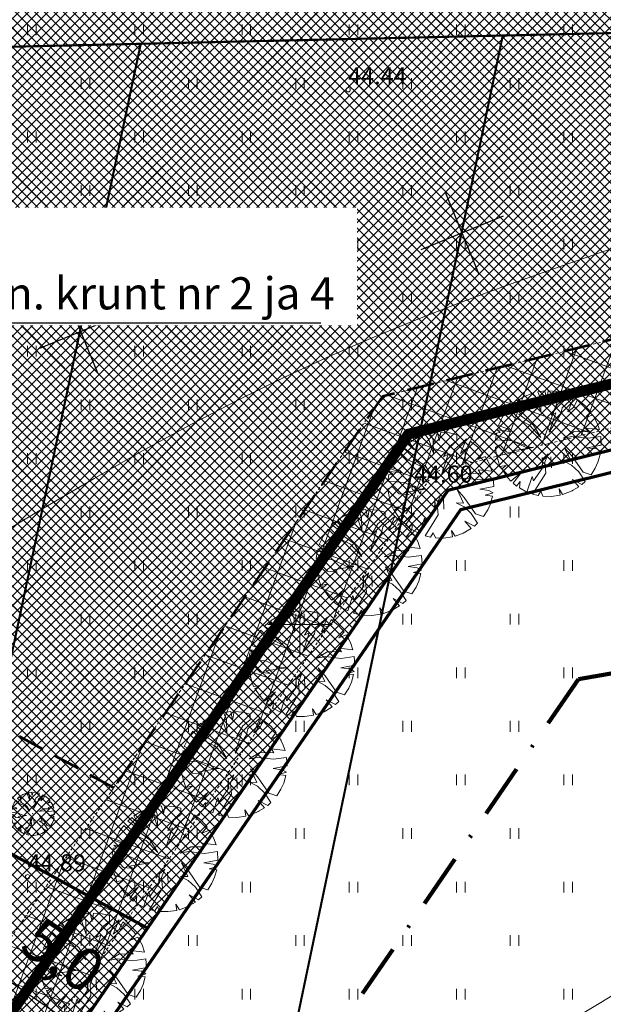
# Model space of a CAD drawing. Units: millimetres. Extents: x 366047 to 551762, y 4410242 to 6583685.
# Drawn here: x 548437 to 548464, y 6582382 to 6582428 of the extents above; entities that cross this region are included whole.
import ezdxf
from ezdxf.enums import TextEntityAlignment as Align

# ---------------------------------------------------------------- set-up
doc = ezdxf.new("R2010")
doc.units = ezdxf.units.MM
doc.header["$PDSIZE"] = 1
doc.linetypes.add('DASHDOT', pattern=[1, 0.5, -0.25, 0, -0.25])
doc.linetypes.add('HIDDEN', pattern=[0.375, 0.25, -0.125])
for name, color, linetype, lineweight in [('GEO_DTRASS', 45, 'Continuous', 30), ('GEO_HALJASTUS', 252, 'Continuous', 9), ('GEO_HORISONTAALID', 252, 'Continuous', 9), ('GEO_kinnistu_trykk', 36, 'Continuous', 70), ('GEO_KORGUSED', 252, 'Continuous', 15), ('GEO_P_dtrass_likv', 252, 'Continuous', 30), ('GEO_RISTID', 252, 'Continuous', 9), ('P_HOONESTUSALA', 7, 'HIDDEN', 50), ('P_KAITSEVOOND', 6, 'HIDDEN', 9), ('P_KRUNT', 1, 'Continuous', 70), ('P_kõrghaljastus', 7, 'Continuous', 20), ('P_likvideeritav', 1, 'Continuous', 30), ('P_mõõtekett', 7, 'Continuous', 20), ('P_piir_ala', 222, 'DASHDOT', 100), ('P_PIIRDED', 7, 'ZIGZAG', 20), ('P_SADEVESI', 45, 'P_D', 30), ('P_SERVITUUT', 6, 'HIDDEN', 9), ('P_text_tehno', 255, 'Continuous', 20), ('PF_HOONESTUSALA', 7, 'Continuous', 30), ('PF_SO_T', 6, 'Continuous', 0)]:
    doc.layers.add(name, color=color, linetype=linetype, lineweight=lineweight)
doc.styles.add('ITALICC', font='italicc_.ttf', dxfattribs={"height": 0.8})
doc.styles.add('ROMANC', font='romanc.shx', dxfattribs={"height": 0.8})
doc.linetypes.add('DRENAAZHORE', pattern='A,2.5,-1.5,["D",ROMANC,S=1.6,R=0,X=-0.8,Y=-0.8],-1.5,10,-3,10,-3,7.5', length=39)
doc.linetypes.add('P_D', pattern='A,5,-0.5,["D1",Standard,S=0.7,R=0,X=0,Y=-0.35],-1.5', length=7)
doc.linetypes.add('ZIGZAG', pattern='A,0.00254,-5.08,[131,ltypeshp.shx,S=5.08,R=0,X=-5.08,Y=0],-10.16,[131,ltypeshp.shx,S=5.08,R=180,X=5.08,Y=0],-5.08', length=20.32254)
doc.dimstyles.new('ISO-25', dxfattribs={"dimtxt": 2.5, "dimasz": 2.5, "dimexe": 1.25, "dimexo": 0.625, "dimtad": 1, "dimtxsty": 'Standard', "dimcen": 2.5, "dimadec": 0, "dimazin": 0, "dimtfac": 1, "dimtmove": 0, "dimatfit": 3, "dimfxl": 1, "dimarcsym": 0})
pattern_1 = [(135, (0, 0), (-0.224506403027, -0.224506403027), []), (225, (0, 0), (0.224506403027, -0.224506403027), [])]

# ---------------------------------------------------------------- blocks, each defined once
blk = doc.blocks.new('rist')
for p, q in [((0, 3), (0, -3)), ((-3, 0), (3, 0))]:
    blk.add_line(p, q)
blk = doc.blocks.new('hein_2_2_1')
at = {"layer": 'P_kõrghaljastus', "color": 56}
for p, q in [((-0.39, 0.5), (-0.39, -0.5)), ((0.41, 0.5), (0.41, -0.5))]:
    blk.add_line(p, q, dxfattribs=at)
blk = doc.blocks.new('POINT_DISPLAY_6')
at = {"layer": 'P_kõrghaljastus', "color": 56, "linetype": 'Continuous'}
blk.add_point((0, 0), dxfattribs=at)
blk = doc.blocks.new('POINT_DISPLAY_7')
at = {"layer": 'P_kõrghaljastus', "color": 56, "linetype": 'Continuous'}
blk.add_point((0, 0), dxfattribs=at)
blk = doc.blocks.new('POINT_DISPLAY_8')
at = {"layer": 'P_kõrghaljastus', "color": 56, "linetype": 'Continuous'}
blk.add_point((0, 0), dxfattribs=at)
blk = doc.blocks.new('POINT_DISPLAY_9')
at = {"layer": 'P_kõrghaljastus', "color": 56, "linetype": 'Continuous'}
blk.add_point((0, 0), dxfattribs=at)
blk = doc.blocks.new('POINT_DISPLAY_10')
at = {"layer": 'P_kõrghaljastus', "color": 56, "linetype": 'Continuous'}
blk.add_point((0, 0), dxfattribs=at)
blk = doc.blocks.new('POINT_DISPLAY_11')
at = {"layer": 'P_kõrghaljastus', "color": 56, "linetype": 'Continuous'}
blk.add_point((0, 0), dxfattribs=at)
blk = doc.blocks.new('_U27')
at = {"layer": 'P_kõrghaljastus', "color": 56, "linetype": 'Continuous'}
for p, q in [((-0.149, 0.483), (-0.233, 0.449)), ((-0.113, 0.436), (-0.149, 0.483)), ((-0.031, 0.505), (-0.099, 0.496)), ((-0.099, 0.496), (-0.073, 0.43)), ((-0.013, 0.425), (-0.031, 0.505)), ((0.001, 0.506), (-0.013, 0.425)), ((0.083, 0.499), (0.001, 0.506)), ((0.153, 0.482), (0.083, 0.499)), ((0.154, 0.428), (0.153, 0.482)), ((-0.436, 0.256), (-0.475, 0.172)), ((-0.391, 0.32), (-0.436, 0.256)), ((-0.322, 0.249), (-0.391, 0.32)), ((-0.316, 0.394), (-0.355, 0.36)), ((-0.355, 0.36), (-0.258, 0.288)), ((-0.178, 0.176), (-0.322, 0.249)), ((-0.258, 0.339), (-0.316, 0.394)), ((-0.233, 0.449), (-0.297, 0.409)), ((-0.297, 0.409), (-0.258, 0.339)), ((-0.258, 0.288), (-0.282, 0.282)), ((-0.282, 0.282), (-0.14, 0.178)), ((-0.07, 0.302), (-0.113, 0.436)), ((-0.073, 0.43), (-0.07, 0.302)), ((0.01, 0.109), (0.073, 0.295)), ((0.121, 0.284), (0.01, 0.109)), ((0.028, 0.272), (0.084, 0.37)), ((0.073, 0.295), (0.028, 0.272)), ((0.084, 0.37), (0.154, 0.428)), ((0.133, 0.341), (0.121, 0.284)), ((0.246, 0.443), (0.133, 0.341)), ((0.188, 0.304), (0.246, 0.443)), ((0.246, 0.349), (0.188, 0.304)), ((0.282, 0.421), (0.246, 0.349)), ((0.351, 0.365), (0.282, 0.421)), ((0.404, 0.305), (0.351, 0.365)), ((0.354, 0.246), (0.404, 0.305)), ((0.426, 0.275), (0.354, 0.246)), ((0.465, 0.202), (0.426, 0.275)), ((-0.495, 0.101), (-0.504, 0.037)), ((-0.504, 0.037), (-0.344, 0.026)), ((-0.458, 0.105), (-0.495, 0.101)), ((-0.367, 0.117), (-0.488, 0.131)), ((-0.488, 0.131), (-0.458, 0.105)), ((-0.475, 0.172), (-0.389, 0.141)), ((-0.389, 0.141), (-0.367, 0.117)), ((-0.344, 0.026), (-0.212, -0.037)), ((-0.069, 0.059), (-0.178, 0.176)), ((-0.14, 0.178), (-0.069, 0.059)), ((0.145, 0.053), (0.248, 0.115)), ((0.227, 0.068), (0.145, 0.053)), ((0.378, 0.051), (0.227, 0.068)), ((0.248, 0.115), (0.381, 0.113)), ((0.381, 0.113), (0.357, 0.148)), ((0.357, 0.148), (0.489, 0.133)), ((0.502, 0.068), (0.378, 0.051)), ((0.489, 0.133), (0.465, 0.202)), ((0.507, -0.014), (0.502, 0.068)), ((-0.463, -0.012), (-0.504, -0.037)), ((-0.504, -0.037), (-0.497, -0.093)), ((-0.497, -0.093), (-0.479, -0.161)), ((-0.479, -0.161), (-0.46, -0.218)), ((-0.396, -0.082), (-0.463, -0.012)), ((-0.46, -0.218), (-0.4, -0.208)), ((-0.4, -0.208), (-0.443, -0.242)), ((-0.3, -0.092), (-0.396, -0.082)), ((-0.145, -0.038), (-0.342, -0.069)), ((-0.342, -0.069), (-0.3, -0.092)), ((-0.212, -0.037), (-0.145, -0.038)), ((-0.059, -0.237), (-0.055, -0.148)), ((-0.055, -0.148), (-0.002, -0.099)), ((-0.002, -0.099), (-0.033, -0.178)), ((-0.033, -0.178), (-0.024, -0.282)), ((0.223, -0.207), (0.149, -0.168)), ((0.149, -0.168), (0.219, -0.17)), ((0.219, -0.17), (0.157, -0.04)), ((0.157, -0.04), (0.224, -0.117)), ((0.293, -0.271), (0.223, -0.207)), ((0.224, -0.117), (0.333, -0.274)), ((0.373, -0.039), (0.507, -0.014)), ((0.461, -0.05), (0.373, -0.039)), ((0.424, -0.096), (0.501, -0.073)), ((0.496, -0.105), (0.424, -0.096)), ((0.449, -0.235), (0.475, -0.177)), ((0.501, -0.073), (0.461, -0.05)), ((0.475, -0.177), (0.496, -0.105)), ((-0.443, -0.242), (-0.386, -0.327)), ((-0.386, -0.327), (-0.356, -0.358)), ((-0.356, -0.358), (-0.251, -0.268)), ((-0.251, -0.268), (-0.336, -0.378)), ((-0.336, -0.378), (-0.302, -0.405)), ((-0.302, -0.405), (-0.268, -0.362)), ((-0.268, -0.362), (-0.275, -0.424)), ((-0.275, -0.424), (-0.203, -0.463)), ((-0.203, -0.463), (-0.154, -0.314)), ((-0.154, -0.314), (-0.142, -0.356)), ((-0.024, -0.282), (-0.148, -0.484)), ((-0.142, -0.356), (-0.059, -0.237)), ((-0.097, -0.496), (-0.072, -0.455)), ((-0.072, -0.455), (-0.051, -0.503)), ((0.114, -0.493), (0.103, -0.433)), ((0.103, -0.433), (0.138, -0.487)), ((0.138, -0.487), (0.213, -0.459)), ((0.213, -0.459), (0.292, -0.414)), ((0.292, -0.414), (0.232, -0.345)), ((0.232, -0.345), (0.322, -0.391)), ((0.353, -0.363), (0.293, -0.271)), ((0.322, -0.391), (0.353, -0.363)), ((0.333, -0.274), (0.41, -0.298)), ((0.41, -0.298), (0.449, -0.235)), ((-0.148, -0.484), (-0.097, -0.496)), ((-0.051, -0.503), (0.027, -0.505)), ((0.027, -0.505), (0.114, -0.493))]:
    blk.add_line(p, q, dxfattribs=at)
at = {"layer": 'P_kõrghaljastus', "color": 56, "linetype": 'Continuous', "rotation": 356.984265227287}
for name, p in [('POINT_DISPLAY_7', (-0.233, 0.449)), ('POINT_DISPLAY_10', (0.449, 0.234)), ('POINT_DISPLAY_6', (0.001, 0)), ('POINT_DISPLAY_11', (0.001, 0)), ('POINT_DISPLAY_8', (-0.448, -0.234)), ('POINT_DISPLAY_9', (0.235, -0.448))]:
    blk.add_blockref(name, p, dxfattribs=at)
at = {"layer": 'P_kõrghaljastus', "color": 56, "xscale": 0.1024, "yscale": 0.1024, "zscale": 0.1024, "rotation": 3.015734772712982}
blk.add_blockref('hein_2_2_1', (-0.014, -0.181), dxfattribs=at)
blk = doc.blocks.new('*D46')
at = {"layer": 'Defpoints', "color": 0}
for p in [(548435.633, 6582384.09), (548435.549, 6582383.967), (548439.734, 6582381.293)]:
    blk.add_point(p, dxfattribs=at)
at = {"layer": 'P_mõõtekett', "color": 0, "lineweight": -2}
for p, q in [((548433.483, 6582385.376), (548431.418, 6582386.784)), ((548435.457, 6582383.832), (548435.197, 6582383.451)), ((548439.65, 6582381.17), (548435.549, 6582383.967)), ((548439.558, 6582381.035), (548439.298, 6582380.654)), ((548441.715, 6582379.761), (548443.781, 6582378.353))]:
    blk.add_line(p, q, dxfattribs=at)
at = {"layer": 'P_mõõtekett', "color": 0}
for points in [[(548433.718, 6582385.72), (548433.249, 6582385.032), (548435.549, 6582383.967)], [(548441.95, 6582380.106), (548441.48, 6582379.417), (548439.65, 6582381.17)]]:
    blk.add_solid(points, dxfattribs=at)
at = {"layer": 'P_mõõtekett', "color": 0, "lineweight": 20, "insert": (548438.82, 6582384.359), "char_height": 2, "attachment_point": 5, "rotation": 325.7049}
blk.add_mtext('5,0', dxfattribs=at)
blk = doc.blocks.new('hein_2_1_1')
at = {"layer": 'P_kõrghaljastus', "color": 116}
for p, q in [((-0.386, 0.504), (-0.386, -0.496)), ((0.414, 0.504), (0.414, -0.496))]:
    blk.add_line(p, q, dxfattribs=at)
blk = doc.blocks.new('POINT_DISPLAY')
at = {"layer": 'P_kõrghaljastus', "color": 116, "linetype": 'Continuous'}
blk.add_point((0, 0), dxfattribs=at)
blk = doc.blocks.new('POINT_DISPLAY_1')
at = {"layer": 'P_kõrghaljastus', "color": 116, "linetype": 'Continuous'}
blk.add_point((0, 0), dxfattribs=at)
blk = doc.blocks.new('POINT_DISPLAY_2')
at = {"layer": 'P_kõrghaljastus', "color": 116, "linetype": 'Continuous'}
blk.add_point((0, 0), dxfattribs=at)
blk = doc.blocks.new('POINT_DISPLAY_3')
at = {"layer": 'P_kõrghaljastus', "color": 116, "linetype": 'Continuous'}
blk.add_point((0, 0), dxfattribs=at)
blk = doc.blocks.new('POINT_DISPLAY_4')
at = {"layer": 'P_kõrghaljastus', "color": 116, "linetype": 'Continuous'}
blk.add_point((0, 0), dxfattribs=at)
blk = doc.blocks.new('POINT_DISPLAY_5')
at = {"layer": 'P_kõrghaljastus', "color": 116, "linetype": 'Continuous'}
blk.add_point((0, 0), dxfattribs=at)
blk = doc.blocks.new('_U28')
at = {"layer": 'P_kõrghaljastus', "color": 116, "linetype": 'Continuous'}
for p, q in [((-0.364, 1.18), (-0.57, 1.095)), ((-0.275, 1.065), (-0.364, 1.18)), ((-0.077, 1.233), (-0.242, 1.211)), ((-0.242, 1.211), (-0.178, 1.049)), ((-0.032, 1.037), (-0.077, 1.233)), ((0.002, 1.235), (-0.032, 1.037)), ((0.203, 1.219), (0.002, 1.235)), ((0.374, 1.178), (0.203, 1.219)), ((0.376, 1.044), (0.374, 1.178)), ((-0.772, 0.963), (-0.867, 0.878)), ((-0.629, 0.829), (-0.772, 0.963)), ((-0.57, 1.095), (-0.725, 0.999)), ((-0.725, 0.999), (-0.629, 0.829)), ((-0.17, 0.737), (-0.275, 1.065)), ((-0.178, 1.049), (-0.17, 0.737)), ((0.206, 0.904), (0.376, 1.044)), ((0.6, 1.081), (0.324, 0.834)), ((0.46, 0.743), (0.6, 1.081)), ((0.687, 1.028), (0.6, 0.853)), ((0.856, 0.892), (0.687, 1.028)), ((-0.956, 0.78), (-1.063, 0.625)), ((-0.786, 0.607), (-0.956, 0.78)), ((-0.867, 0.878), (-0.63, 0.703)), ((-0.63, 0.703), (-0.688, 0.688)), ((0.025, 0.266), (0.177, 0.72)), ((0.294, 0.693), (0.025, 0.266)), ((0.067, 0.663), (0.206, 0.904)), ((0.177, 0.72), (0.067, 0.663)), ((0.324, 0.834), (0.294, 0.693)), ((0.6, 0.853), (0.46, 0.743)), ((0.987, 0.745), (0.856, 0.892)), ((0.864, 0.601), (0.987, 0.745)), ((-1.063, 0.625), (-1.16, 0.42)), ((-0.436, 0.43), (-0.786, 0.607)), ((-0.688, 0.688), (-0.342, 0.434)), ((1.039, 0.671), (0.864, 0.601)), ((1.135, 0.492), (1.039, 0.671)), ((1.193, 0.326), (1.135, 0.492)), ((-1.208, 0.247), (-1.23, 0.092)), ((-1.118, 0.257), (-1.208, 0.247)), ((-0.897, 0.285), (-1.191, 0.319)), ((-1.191, 0.319), (-1.118, 0.257)), ((-1.16, 0.42), (-0.95, 0.345)), ((-0.95, 0.345), (-0.897, 0.285)), ((-0.168, 0.143), (-0.436, 0.43)), ((-0.342, 0.434), (-0.168, 0.143)), ((0.354, 0.129), (0.605, 0.282)), ((0.605, 0.282), (0.931, 0.276)), ((0.931, 0.276), (0.871, 0.362)), ((0.871, 0.362), (1.193, 0.326)), ((-1.23, 0.092), (-0.84, 0.064)), ((-0.84, 0.064), (-0.517, -0.091)), ((0.554, 0.167), (0.354, 0.129)), ((0.922, 0.124), (0.554, 0.167)), ((1.226, 0.167), (0.922, 0.124)), ((1.237, -0.033), (1.226, 0.167)), ((-1.13, -0.028), (-1.23, -0.091)), ((-1.23, -0.091), (-1.212, -0.227)), ((-1.212, -0.227), (-1.169, -0.394)), ((-0.967, -0.201), (-1.13, -0.028)), ((-0.733, -0.226), (-0.967, -0.201)), ((-0.354, -0.094), (-0.836, -0.169)), ((-0.836, -0.169), (-0.733, -0.226)), ((-0.517, -0.091), (-0.354, -0.094)), ((0.535, -0.416), (0.384, -0.098)), ((0.384, -0.098), (0.548, -0.285)), ((0.911, -0.095), (1.237, -0.033)), ((1.125, -0.123), (0.911, -0.095)), ((1.036, -0.235), (1.224, -0.179)), ((1.224, -0.179), (1.125, -0.123)), ((-1.169, -0.394), (-1.124, -0.533)), ((-0.144, -0.58), (-0.133, -0.361)), ((-0.133, -0.361), (-0.004, -0.242)), ((-0.004, -0.242), (-0.079, -0.436)), ((-0.079, -0.436), (-0.057, -0.689)), ((0.546, -0.506), (0.363, -0.41)), ((0.363, -0.41), (0.535, -0.416)), ((0.548, -0.285), (0.814, -0.668)), ((1.21, -0.256), (1.036, -0.235)), ((1.096, -0.573), (1.159, -0.433)), ((1.159, -0.433), (1.21, -0.256)), ((-1.124, -0.533), (-0.976, -0.507)), ((-0.976, -0.507), (-1.082, -0.592)), ((-1.082, -0.592), (-0.941, -0.797)), ((-0.87, -0.875), (-0.612, -0.655)), ((-0.612, -0.655), (-0.819, -0.923)), ((-0.057, -0.689), (-0.362, -1.18)), ((-0.346, -0.869), (-0.144, -0.58)), ((0.714, -0.661), (0.546, -0.506)), ((0.862, -0.886), (0.714, -0.661)), ((0.814, -0.668), (1, -0.727)), ((1, -0.727), (1.096, -0.573)), ((-0.941, -0.797), (-0.87, -0.875)), ((-0.738, -0.989), (-0.655, -0.883)), ((-0.655, -0.883), (-0.672, -1.035)), ((-0.496, -1.131), (-0.377, -0.767)), ((-0.377, -0.767), (-0.346, -0.869)), ((0.713, -1.01), (0.566, -0.841)), ((0.566, -0.841), (0.786, -0.955)), ((0.786, -0.955), (0.862, -0.886)), ((-0.819, -0.923), (-0.738, -0.989)), ((-0.672, -1.035), (-0.496, -1.131)), ((-0.236, -1.212), (-0.175, -1.111)), ((-0.175, -1.111), (-0.124, -1.229)), ((0.278, -1.204), (0.252, -1.057)), ((0.252, -1.057), (0.337, -1.189)), ((0.337, -1.189), (0.521, -1.121)), ((0.521, -1.121), (0.713, -1.01)), ((-0.362, -1.18), (-0.236, -1.212)), ((-0.124, -1.229), (0.066, -1.233)), ((0.066, -1.233), (0.278, -1.204))]:
    blk.add_line(p, q, dxfattribs=at)
at = {"layer": 'P_kõrghaljastus', "color": 116, "linetype": 'Continuous', "rotation": 356.984265227287}
for name, p in [('POINT_DISPLAY_1', (-0.57, 1.095)), ('POINT_DISPLAY_4', (1.097, 0.572)), ('POINT_DISPLAY', (0.002, 0)), ('POINT_DISPLAY_5', (0.002, 0)), ('POINT_DISPLAY_2', (-1.093, -0.572)), ('POINT_DISPLAY_3', (0.574, -1.095))]:
    blk.add_blockref(name, p, dxfattribs=at)
at = {"layer": 'P_kõrghaljastus', "color": 116, "xscale": 0.2499999999999999, "yscale": 0.2499999999999999, "zscale": 0.2499999999999999, "rotation": 3.015734772712982}
blk.add_blockref('hein_2_1_1', (-0.034, -0.443), dxfattribs=at)

msp = doc.modelspace()

# ---------------------------------------------------------------- hatches: boundary and pattern name
at = {"layer": 'P_KAITSEVOOND', "ltscale": 0.5}
h = msp.add_hatch(dxfattribs=at)
h.set_pattern_fill('ANSI37', color=256, scale=0.5, angle=25, style=0)
h.paths.add_polyline_path([(548414.919, 6582353.881), (548435.633, 6582384.09), (548441.317, 6582392.38), (548453.843, 6582410.647), (548507.197, 6582423.837), (548510.169, 6582429.047), (548464.245, 6582454.054), (548466.16, 6582457.565), (548515.383, 6582430.763), (548523.69, 6582430.953), (548542.306, 6582427.202), (548538.703, 6582423.847), (548535.883, 6582424.415), (548535.143, 6582420.532), (548530.192, 6582415.922), (548531.961, 6582425.206), (548523.337, 6582426.943), (548518.198, 6582426.826), (548517.542, 6582423.89), (548513.889, 6582425.883), (548514.115, 6582426.899), (548513.683, 6582427.134), (548509.822, 6582420.365), (548456.28, 6582407.129), (548444.616, 6582390.118), (548438.932, 6582381.828), (548418.262, 6582351.683), (548411.834, 6582340.541), (548400.168, 6582323.528), (548401.722, 6582331.017)])
at = {"layer": 'PF_HOONESTUSALA', "ltscale": 0.5}
h = msp.add_hatch(dxfattribs=at)
h.set_pattern_fill('ANSI37', color=256, scale=1.5, style=0)
h.paths.add_polyline_path([(548444.105, 6582458.246), (548507.196, 6582423.838), (548453.843, 6582410.647), (548441.317, 6582392.38), (548408.921, 6582410.048)])
at = {"layer": 'PF_SO_T', "ltscale": 0.5}
h = msp.add_hatch(dxfattribs=at)
h.set_pattern_fill('ANSI37', color=256, scale=0.1, angle=90, style=0)
h.set_pattern_definition(pattern_1)
h.paths.add_polyline_path([(548397.7, 6582415.029), (548436.452, 6582468.115), (548463.784, 6582453.209), (548520.88, 6582422.07), (548456.89, 6582406.25), (548442.887, 6582385.829), (548403.994, 6582407.041), (548405.909, 6582410.552)])
h = msp.add_hatch(dxfattribs=at)
h.set_pattern_fill('ANSI37', color=256, scale=0.1, angle=90, style=0)
h.set_pattern_definition(pattern_1)
h.paths.add_polyline_path([(548392.942, 6582408.511), (548402.078, 6582403.529), (548403.994, 6582407.041), (548442.887, 6582385.829), (548396.621, 6582318.355), (548347.119, 6582339.531), (548345.888, 6582344.052)])

# ---------------------------------------------------------------- linework, layer by layer
at = {"layer": 'GEO_DTRASS', "linetype": 'DRENAAZHORE', "ltscale": 0.5, "const_width": 0.1}
msp.add_lwpolyline([(548443.574, 6582351.464), (548455.6, 6582409.021)], dxfattribs=at)
at = {"layer": 'GEO_HALJASTUS', "ltscale": 0.5}
for p, q in [((548437.3, 6582427.5), (548437.3, 6582428)), ((548437.7, 6582427.5), (548437.7, 6582428)), ((548442.3, 6582427.5), (548442.3, 6582428)), ((548442.7, 6582427.5), (548442.7, 6582428)), ((548447.3, 6582427.5), (548447.3, 6582428)), ((548447.7, 6582427.5), (548447.7, 6582428)), ((548452.3, 6582427.5), (548452.3, 6582428)), ((548452.7, 6582427.5), (548452.7, 6582428)), ((548457.3, 6582427.5), (548457.3, 6582428)), ((548457.7, 6582427.5), (548457.7, 6582428)), ((548462.3, 6582427.5), (548462.3, 6582428)), ((548462.7, 6582427.5), (548462.7, 6582428)), ((548439.8, 6582425), (548439.8, 6582425.5)), ((548440.2, 6582425), (548440.2, 6582425.5)), ((548444.8, 6582425), (548444.8, 6582425.5)), ((548445.2, 6582425), (548445.2, 6582425.5)), ((548449.8, 6582425), (548449.8, 6582425.5)), ((548450.2, 6582425), (548450.2, 6582425.5)), ((548454.8, 6582425), (548454.8, 6582425.5)), ((548455.2, 6582425), (548455.2, 6582425.5)), ((548459.8, 6582425), (548459.8, 6582425.5)), ((548460.2, 6582425), (548460.2, 6582425.5)), ((548437.3, 6582422.5), (548437.3, 6582423)), ((548437.7, 6582422.5), (548437.7, 6582423)), ((548442.3, 6582422.5), (548442.3, 6582423)), ((548442.7, 6582422.5), (548442.7, 6582423)), ((548447.3, 6582422.5), (548447.3, 6582423)), ((548447.7, 6582422.5), (548447.7, 6582423)), ((548452.3, 6582422.5), (548452.3, 6582423)), ((548452.7, 6582422.5), (548452.7, 6582423)), ((548457.3, 6582422.5), (548457.3, 6582423)), ((548457.7, 6582422.5), (548457.7, 6582423)), ((548462.3, 6582422.5), (548462.3, 6582423)), ((548462.7, 6582422.5), (548462.7, 6582423)), ((548439.8, 6582420), (548439.8, 6582420.5)), ((548440.2, 6582420), (548440.2, 6582420.5)), ((548444.8, 6582420), (548444.8, 6582420.5)), ((548445.2, 6582420), (548445.2, 6582420.5)), ((548449.8, 6582420), (548449.8, 6582420.5)), ((548450.2, 6582420), (548450.2, 6582420.5)), ((548454.8, 6582420), (548454.8, 6582420.5)), ((548455.2, 6582420), (548455.2, 6582420.5)), ((548459.8, 6582420), (548459.8, 6582420.5)), ((548460.2, 6582420), (548460.2, 6582420.5)), ((548437.3, 6582417.5), (548437.3, 6582418)), ((548437.7, 6582417.5), (548437.7, 6582418)), ((548442.3, 6582417.5), (548442.3, 6582418)), ((548442.7, 6582417.5), (548442.7, 6582418)), ((548447.3, 6582417.5), (548447.3, 6582418)), ((548447.7, 6582417.5), (548447.7, 6582418)), ((548452.3, 6582417.5), (548452.3, 6582418)), ((548452.7, 6582417.5), (548452.7, 6582418)), ((548457.3, 6582417.5), (548457.3, 6582418)), ((548457.7, 6582417.5), (548457.7, 6582418)), ((548462.3, 6582417.5), (548462.3, 6582418)), ((548462.7, 6582417.5), (548462.7, 6582418)), ((548439.8, 6582415), (548439.8, 6582415.5)), ((548440.2, 6582415), (548440.2, 6582415.5)), ((548444.8, 6582415), (548444.8, 6582415.5)), ((548445.2, 6582415), (548445.2, 6582415.5)), ((548449.8, 6582415), (548449.8, 6582415.5)), ((548450.2, 6582415), (548450.2, 6582415.5)), ((548454.8, 6582415), (548454.8, 6582415.5)), ((548455.2, 6582415), (548455.2, 6582415.5)), ((548459.8, 6582415), (548459.8, 6582415.5)), ((548460.2, 6582415), (548460.2, 6582415.5)), ((548437.3, 6582412.5), (548437.3, 6582413)), ((548437.7, 6582412.5), (548437.7, 6582413)), ((548442.3, 6582412.5), (548442.3, 6582413)), ((548442.7, 6582412.5), (548442.7, 6582413)), ((548447.3, 6582412.5), (548447.3, 6582413)), ((548447.7, 6582412.5), (548447.7, 6582413)), ((548452.3, 6582412.5), (548452.3, 6582413)), ((548452.7, 6582412.5), (548452.7, 6582413)), ((548457.3, 6582412.5), (548457.3, 6582413)), ((548457.7, 6582412.5), (548457.7, 6582413)), ((548462.3, 6582412.5), (548462.3, 6582413)), ((548462.7, 6582412.5), (548462.7, 6582413)), ((548439.8, 6582410), (548439.8, 6582410.5)), ((548440.2, 6582410), (548440.2, 6582410.5)), ((548444.8, 6582410), (548444.8, 6582410.5)), ((548445.2, 6582410), (548445.2, 6582410.5)), ((548449.8, 6582410), (548449.8, 6582410.5)), ((548450.2, 6582410), (548450.2, 6582410.5)), ((548454.8, 6582410), (548454.8, 6582410.5)), ((548455.2, 6582410), (548455.2, 6582410.5)), ((548459.8, 6582410), (548459.8, 6582410.5)), ((548460.2, 6582410), (548460.2, 6582410.5)), ((548437.3, 6582407.5), (548437.3, 6582408)), ((548437.7, 6582407.5), (548437.7, 6582408)), ((548442.3, 6582407.5), (548442.3, 6582408)), ((548442.7, 6582407.5), (548442.7, 6582408)), ((548447.3, 6582407.5), (548447.3, 6582408)), ((548447.7, 6582407.5), (548447.7, 6582408)), ((548452.3, 6582407.5), (548452.3, 6582408)), ((548452.7, 6582407.5), (548452.7, 6582408)), ((548457.3, 6582407.5), (548457.3, 6582408)), ((548457.7, 6582407.5), (548457.7, 6582408)), ((548462.3, 6582407.5), (548462.3, 6582408)), ((548462.7, 6582407.5), (548462.7, 6582408)), ((548439.8, 6582405), (548439.8, 6582405.5)), ((548440.2, 6582405), (548440.2, 6582405.5)), ((548444.8, 6582405), (548444.8, 6582405.5)), ((548445.2, 6582405), (548445.2, 6582405.5)), ((548449.8, 6582405), (548449.8, 6582405.5)), ((548450.2, 6582405), (548450.2, 6582405.5)), ((548454.8, 6582405), (548454.8, 6582405.5)), ((548455.2, 6582405), (548455.2, 6582405.5)), ((548459.8, 6582405), (548459.8, 6582405.5)), ((548460.2, 6582405), (548460.2, 6582405.5)), ((548437.3, 6582402.5), (548437.3, 6582403)), ((548437.7, 6582402.5), (548437.7, 6582403)), ((548442.3, 6582402.5), (548442.3, 6582403)), ((548442.7, 6582402.5), (548442.7, 6582403)), ((548447.3, 6582402.5), (548447.3, 6582403)), ((548447.7, 6582402.5), (548447.7, 6582403)), ((548452.3, 6582402.5), (548452.3, 6582403)), ((548452.7, 6582402.5), (548452.7, 6582403)), ((548457.3, 6582402.5), (548457.3, 6582403)), ((548457.7, 6582402.5), (548457.7, 6582403)), ((548462.3, 6582402.5), (548462.3, 6582403)), ((548462.7, 6582402.5), (548462.7, 6582403)), ((548439.8, 6582400), (548439.8, 6582400.5)), ((548440.2, 6582400), (548440.2, 6582400.5)), ((548444.8, 6582400), (548444.8, 6582400.5)), ((548445.2, 6582400), (548445.2, 6582400.5)), ((548449.8, 6582400), (548449.8, 6582400.5)), ((548450.2, 6582400), (548450.2, 6582400.5)), ((548454.8, 6582400), (548454.8, 6582400.5)), ((548455.2, 6582400), (548455.2, 6582400.5)), ((548459.8, 6582400), (548459.8, 6582400.5)), ((548460.2, 6582400), (548460.2, 6582400.5)), ((548437.3, 6582397.5), (548437.3, 6582398)), ((548437.7, 6582397.5), (548437.7, 6582398)), ((548442.3, 6582397.5), (548442.3, 6582398)), ((548442.7, 6582397.5), (548442.7, 6582398)), ((548447.3, 6582397.5), (548447.3, 6582398)), ((548447.7, 6582397.5), (548447.7, 6582398)), ((548452.3, 6582397.5), (548452.3, 6582398)), ((548452.7, 6582397.5), (548452.7, 6582398)), ((548457.3, 6582397.5), (548457.3, 6582398)), ((548457.7, 6582397.5), (548457.7, 6582398)), ((548462.3, 6582397.5), (548462.3, 6582398)), ((548462.7, 6582397.5), (548462.7, 6582398)), ((548439.8, 6582395), (548439.8, 6582395.5)), ((548440.2, 6582395), (548440.2, 6582395.5)), ((548444.8, 6582395), (548444.8, 6582395.5)), ((548445.2, 6582395), (548445.2, 6582395.5)), ((548449.8, 6582395), (548449.8, 6582395.5)), ((548450.2, 6582395), (548450.2, 6582395.5)), ((548454.8, 6582395), (548454.8, 6582395.5)), ((548455.2, 6582395), (548455.2, 6582395.5)), ((548459.8, 6582395), (548459.8, 6582395.5)), ((548460.2, 6582395), (548460.2, 6582395.5)), ((548437.3, 6582392.5), (548437.3, 6582393)), ((548437.7, 6582392.5), (548437.7, 6582393)), ((548442.3, 6582392.5), (548442.3, 6582393)), ((548442.7, 6582392.5), (548442.7, 6582393)), ((548447.3, 6582392.5), (548447.3, 6582393)), ((548447.7, 6582392.5), (548447.7, 6582393)), ((548452.3, 6582392.5), (548452.3, 6582393)), ((548452.7, 6582392.5), (548452.7, 6582393)), ((548457.3, 6582392.5), (548457.3, 6582393)), ((548457.7, 6582392.5), (548457.7, 6582393)), ((548462.3, 6582392.5), (548462.3, 6582393)), ((548462.7, 6582392.5), (548462.7, 6582393)), ((548439.8, 6582390), (548439.8, 6582390.5)), ((548440.2, 6582390), (548440.2, 6582390.5)), ((548444.8, 6582390), (548444.8, 6582390.5)), ((548445.2, 6582390), (548445.2, 6582390.5)), ((548449.8, 6582390), (548449.8, 6582390.5)), ((548450.2, 6582390), (548450.2, 6582390.5)), ((548454.8, 6582390), (548454.8, 6582390.5)), ((548455.2, 6582390), (548455.2, 6582390.5)), ((548459.8, 6582390), (548459.8, 6582390.5)), ((548460.2, 6582390), (548460.2, 6582390.5)), ((548437.3, 6582387.5), (548437.3, 6582388)), ((548437.7, 6582387.5), (548437.7, 6582388)), ((548442.3, 6582387.5), (548442.3, 6582388)), ((548442.7, 6582387.5), (548442.7, 6582388)), ((548447.3, 6582387.5), (548447.3, 6582388)), ((548447.7, 6582387.5), (548447.7, 6582388)), ((548452.3, 6582387.5), (548452.3, 6582388)), ((548452.7, 6582387.5), (548452.7, 6582388)), ((548457.3, 6582387.5), (548457.3, 6582388)), ((548457.7, 6582387.5), (548457.7, 6582388)), ((548462.3, 6582387.5), (548462.3, 6582388)), ((548462.7, 6582387.5), (548462.7, 6582388)), ((548439.8, 6582385), (548439.8, 6582385.5)), ((548440.2, 6582385), (548440.2, 6582385.5)), ((548444.8, 6582385), (548444.8, 6582385.5)), ((548445.2, 6582385), (548445.2, 6582385.5)), ((548449.8, 6582385), (548449.8, 6582385.5)), ((548450.2, 6582385), (548450.2, 6582385.5)), ((548454.8, 6582385), (548454.8, 6582385.5)), ((548455.2, 6582385), (548455.2, 6582385.5)), ((548459.8, 6582385), (548459.8, 6582385.5)), ((548460.2, 6582385), (548460.2, 6582385.5)), ((548437.3, 6582382.5), (548437.3, 6582383)), ((548437.7, 6582382.5), (548437.7, 6582383)), ((548442.3, 6582382.5), (548442.3, 6582383)), ((548442.7, 6582382.5), (548442.7, 6582383)), ((548447.3, 6582382.5), (548447.3, 6582383)), ((548447.7, 6582382.5), (548447.7, 6582383)), ((548452.3, 6582382.5), (548452.3, 6582383)), ((548452.7, 6582382.5), (548452.7, 6582383)), ((548457.3, 6582382.5), (548457.3, 6582383)), ((548457.7, 6582382.5), (548457.7, 6582383)), ((548462.3, 6582382.5), (548462.3, 6582383)), ((548462.7, 6582382.5), (548462.7, 6582383))]:
    msp.add_line(p, q, dxfattribs=at)
at = {"layer": 'GEO_HORISONTAALID', "ltscale": 2.5}
for points in [[(548435.463, 6582403.887), (548437.963, 6582405.39), (548440.398, 6582406.818), (548442.742, 6582408.149), (548444.979, 6582409.367), (548447.128, 6582410.481), (548449.213, 6582411.506), (548451.26, 6582412.456), (548453.296, 6582413.347), (548455.345, 6582414.193), (548457.434, 6582415.008), (548459.588, 6582415.809), (548461.822, 6582416.605), (548464.108, 6582417.398), (548466.407, 6582418.184)], [(548459.233, 6582379.497), (548461.026, 6582380.565), (548465.244, 6582383.096), (548469.802, 6582385.853), (548474.73, 6582388.858), (548480.06, 6582392.133)]]:
    msp.add_lwpolyline(points, dxfattribs=at)
at = {"layer": 'GEO_kinnistu_trykk', "linetype": 'Continuous', "flags": 128}
msp.add_lwpolyline([(548271.838, 6582694.797), (548412.477, 6582560.39), (548262.032, 6582372.61), (548339.153, 6582336.849), (548341.872, 6582339.567), (548394.636, 6582313.692), (548457.499, 6582405.371), (548520.226, 6582420.878), (548524.227, 6582409.002), (548558.707, 6582441.106), (548555.547, 6582444.98), (548555.222, 6582482.497), (548636.948, 6582453.327), (548697.65, 6582432.228), (548742.48, 6582424.572), (548761.063, 6582512.593), (548794.902, 6582711.847), (548794.648, 6582723.233), (548558.922, 6582875.071), (548552.648, 6582879.111), (548549.195, 6582871.708), (548542.717, 6582865.636), (548466.744, 6582818.15), (548422.34, 6582790.968)], close=True, dxfattribs=at)
at = {"layer": 'GEO_KORGUSED', "ltscale": 0.5}
for centre in [(548452.248, 6582424.956), (548455.323, 6582406.369), (548437.297, 6582388.23)]:
    msp.add_circle(centre, 0.1, dxfattribs=at)
at = {"layer": 'GEO_P_dtrass_likv', "linetype": 'DRENAAZHORE', "ltscale": 0.5, "const_width": 0.1}
for points in [[(548344.453, 6582472.685), (548363.174, 6582425.284), (548510.493, 6582428.65)], [(548455.644, 6582409.233), (548459.457, 6582427.484)], [(548431.522, 6582374.769), (548442.576, 6582427.099)]]:
    msp.add_lwpolyline(points, dxfattribs=at)
at = {"layer": 'P_HOONESTUSALA', "lineweight": 53, "ltscale": 5}
msp.add_lwpolyline([(548444.105, 6582458.246), (548444.105, 6582458.246), (548507.196, 6582423.838), (548453.843, 6582410.647), (548441.317, 6582392.38), (548408.921, 6582410.048), (548444.105, 6582458.246)], close=True, dxfattribs=at)
at = {"layer": 'P_KRUNT', "ltscale": 0.5}
msp.add_lwpolyline([(548397.7, 6582415.029), (548436.452, 6582468.115), (548463.784, 6582453.209), (548463.784, 6582453.209), (548520.88, 6582422.07), (548456.89, 6582406.25), (548442.887, 6582385.829), (548403.994, 6582407.041), (548405.909, 6582410.552), (548397.7, 6582415.029)], dxfattribs=at)
msp.add_lwpolyline([(548392.942, 6582408.511), (548402.078, 6582403.529), (548403.994, 6582407.041), (548442.887, 6582385.829), (548396.621, 6582318.355), (548347.119, 6582339.531), (548345.888, 6582344.052)], close=True, dxfattribs=at)
at = {"layer": 'P_likvideeritav', "ltscale": 0.5}
for points in [[(548456.768, 6582420.182), (548458.338, 6582416.351)], [(548459.469, 6582419.051), (548455.637, 6582417.482)], [(548438.983, 6582415.584), (548440.553, 6582411.752)], [(548441.684, 6582414.453), (548437.852, 6582412.883)]]:
    msp.add_lwpolyline(points, dxfattribs=at)
at = {"layer": 'P_piir_ala', "ltscale": 5}
msp.add_lwpolyline([(548633.958, 6582444.838), (548564.333, 6582469.689), (548564.519, 6582448.219), (548564.393, 6582444.514), (548525.067, 6582408.222), (548462.985, 6582397.456), (548391.494, 6582293.232)], dxfattribs=at)
at = {"layer": 'P_PIIRDED', "ltscale": 0.2}
msp.add_lwpolyline([(548442.887, 6582385.829), (548401.068, 6582324.841), (548348.38, 6582347.466), (548392.942, 6582408.511), (548402.078, 6582403.529), (548403.994, 6582407.041)], dxfattribs=at)
at = {"layer": 'P_SERVITUUT', "ltscale": 0.5}
for points in [[(548414.919, 6582353.881), (548435.633, 6582384.09), (548441.317, 6582392.38), (548453.843, 6582410.647), (548507.197, 6582423.837)], [(548509.822, 6582420.365), (548456.28, 6582407.129), (548444.616, 6582390.118), (548438.932, 6582381.828)]]:
    msp.add_lwpolyline(points, dxfattribs=at)

# ---------------------------------------------------------------- block references
at = {"layer": 'GEO_RISTID', "ltscale": 0.5, "xscale": 0.5, "yscale": 0.5, "zscale": 0.5}
msp.add_blockref('rist', (548450, 6582400), dxfattribs=at)
at = {"layer": 'P_kõrghaljastus', "color": 116, "xscale": 2, "yscale": 2, "zscale": 2}
for p in [(548461.574, 6582408.442), (548456.56, 6582406.502), (548453.221, 6582402.894), (548450.082, 6582398.174), (548446.923, 6582393.468), (548443.701, 6582389.07), (548440.368, 6582384.065)]:
    msp.add_blockref('_U28', p, dxfattribs=at)
at = {"layer": 'P_kõrghaljastus', "color": 56, "xscale": 2, "yscale": 2, "zscale": 2}
msp.add_blockref('_U27', (548437.539, 6582391.167, 46), dxfattribs=at)

# ---------------------------------------------------------------- texts
at = {"layer": 'GEO_KORGUSED', "ltscale": 0.5, "style": 'ITALICC'}
for s, p in [('44.44', (548452.248, 6582424.956)), ('44.60', (548455.323, 6582406.369)), ('44.89', (548437.297, 6582388.23))]:
    msp.add_text(s, height=0.8, dxfattribs=at).set_placement(p, align=Align.BOTTOM_LEFT)

# ---------------------------------------------------------------- dimensions: what is measured, and where the dimension line sits
at = {"layer": 'P_mõõtekett', "lineweight": 20}
dim = msp.add_linear_dim(base=(548435.549, 6582383.967), p1=(548439.734, 6582381.293), p2=(548435.633, 6582384.09), angle=145.7049, dimstyle='ISO-25', override={"dimscale": 0.5, "dimtxt": 4, "dimasz": 5, "dimgap": 2, "dimdec": 1, "dimzin": 0}, dxfattribs=at)
dim.commit()
dim.dimension.update_dxf_attribs({"geometry": '*D46', "text_midpoint": (548437.599, 6582382.569), "dimtype": 161})

# ---------------------------------------------------------------- next in the draw order: texts
at = {"layer": 'P_text_tehno', "color": 172, "linetype": 'Continuous', "ltscale": 0.5, "insert": (548421.625, 6582414.705), "char_height": 1.5, "attachment_point": 7, "bg_fill": 3, "box_fill_scale": 1.5, "bg_fill_color": 256, "bg_fill_true_color": 13158600, "bg_fill_transparency": 4577276}
msp.add_mtext('{\\fTahoma|b0|i0|c0|p34;Jaotuskilp\\PLiitumiskilp plan. krunt nr 2 ja 4}', dxfattribs=at)

# ---------------------------------------------------------------- next in the draw order: linework, layer by layer
at = {"layer": 'P_PIIRDED', "ltscale": 0.2}
msp.add_lwpolyline([(548436.452, 6582468.115), (548520.88, 6582422.07), (548456.89, 6582406.25), (548442.887, 6582385.829), (548403.994, 6582407.041), (548405.909, 6582410.552), (548397.7, 6582415.029)], close=True, dxfattribs=at)
at = {"layer": 'P_SADEVESI', "ltscale": 2, "const_width": 0.5}
msp.add_lwpolyline([(548416.568, 6582352.75), (548437.282, 6582382.959), (548442.967, 6582391.249), (548455.062, 6582408.888), (548508.51, 6582422.101), (548512.824, 6582429.665)], dxfattribs=at)

# ---------------------------------------------------------------- next in the draw order: leaders
at = {"layer": 'P_text_tehno', "color": 172, "linetype": 'Continuous', "ltscale": 0.5, "annotation_type": 0, "has_hookline": 1, "hookline_direction": 0, "text_width": 28.753}
msp.add_leader([(548403.98, 6582407.998), (548419.094, 6582414.08), (548421.594, 6582414.08)], dimstyle='ISO-25', override={"dimgap": 0.625, "dimtad": 1, "dimldrblk": 'None'}, dxfattribs=at)

doc.saveas('drawing.dxf')
